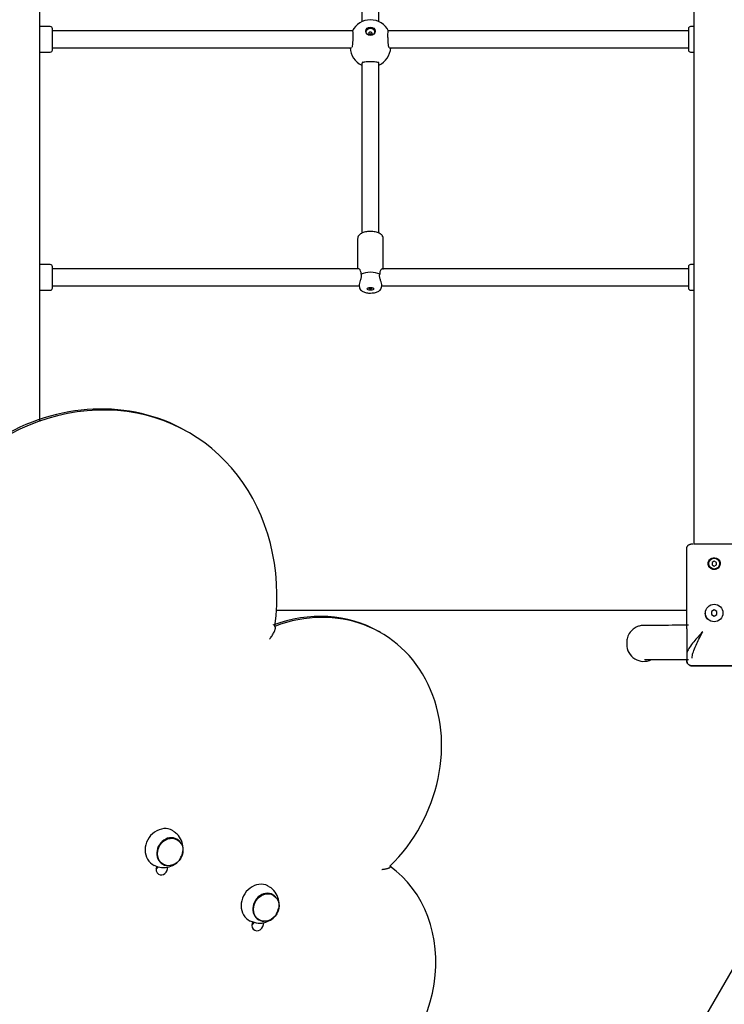
# Model space of a CAD drawing. Units: millimetres. Extents: x 0 to 203, y 0 to 287.
# Drawn here: x 103 to 115, y 77 to 94 of the extents above; entities that cross this region are included whole.
import ezdxf
from ezdxf.enums import TextEntityAlignment as Align

# ---------------------------------------------------------------- set-up
doc = ezdxf.new("R2010")
doc.units = ezdxf.units.MM
for name, color, linetype in [('-CASQD16', 7, 'Continuous'), ('-CASQESTRD16', 7, 'Continuous'), ('-JM210', 7, 'Continuous'), ('-JM214', 7, 'Continuous'), ('-JM218', 7, 'Continuous'), ('-JM221', 7, 'Continuous'), ('-JM223', 7, 'Continuous'), ('-JM225', 7, 'Continuous'), ('-JM249', 7, 'Continuous'), ('-UNION_MALLAD16', 7, 'Continuous'), ('__GOLIATH_DPT_MA', 7, 'Continuous'), ('Default', 7, 'Continuous'), ('Predeterminado', 7, 'Continuous')]:
    doc.layers.add(name, color=color, linetype=linetype)
doc.styles.add('SEACAD_Arial', font='arial.ttf')
doc.dimstyles.new('UNE', dxfattribs={"dimtxt": 2.4, "dimasz": 2.4, "dimexe": 1.2, "dimexo": 0, "dimgap": 1.2, "dimtad": 1, "dimdec": 0, "dimlfac": 55.555556, "dimrnd": 10, "dimtxsty": 'SEACAD_Arial', "dimblk1": '_SE_FILLED', "dimblk2": '_SE_FILLED', "dimsah": 1, "dimcen": 1.2, "dimadec": 1, "dimazin": 0, "dimtfac": 1, "dimtdec": 0, "dimtmove": 0, "dimatfit": 3, "dimfxl": 1, "dimtolj": 1, "dimarcsym": 0})

# ---------------------------------------------------------------- blocks, each defined once
blk = doc.blocks.new('SE2')
at = {"layer": '-CASQD16', "color": 7, "linetype": 'Continuous'}
for p, q in [((103.208, 93.674), (103.034, 93.674)), ((103.244, 93.278), (103.244, 93.638)), ((113.971, 93.638), (113.971, 93.278)), ((114.064, 93.674), (114.007, 93.674)), ((103.034, 93.242), (103.208, 93.242)), ((114.007, 93.242), (114.064, 93.242)), ((103.208, 89.657), (103.034, 89.657)), ((103.244, 89.261), (103.244, 89.621)), ((113.971, 89.621), (113.971, 89.261)), ((114.064, 89.657), (114.007, 89.657)), ((103.034, 89.225), (103.208, 89.225)), ((114.007, 89.225), (114.064, 89.225))]:
    blk.add_line(p, q, dxfattribs=at)
for centre, start, end in [((103.208, 93.638), 0, 90), ((114.007, 93.638), 90, 180), ((103.208, 93.278), 270, 0), ((114.007, 93.278), 180, 270), ((103.208, 89.621), 0, 90), ((114.007, 89.621), 90, 180), ((103.208, 89.261), 270, 0), ((114.007, 89.261), 180, 270)]:
    blk.add_arc(centre, 0.036, start, end, dxfattribs=at)
at = {"layer": '-CASQESTRD16', "color": 7, "linetype": 'Continuous'}
for p, q in [((108.392, 90.1), (108.392, 89.585)), ((108.824, 89.585), (108.824, 90.1)), ((108.416, 89.303), (108.423, 89.267)), ((108.792, 89.267), (108.799, 89.303))]:
    blk.add_line(p, q, dxfattribs=at)
for centre, major_axis, start_param, end_param in [((108.608, 89.43), (0.216, 0), 0.755034, 2.386558), ((108.608, 89.266), (-0.0315, 0), 6.182699, 6.283185), ((108.608, 89.266), (-0.0315, 0), 0, 3.242079)]:
    blk.add_ellipse(centre, major_axis=major_axis, ratio=0.450889, start_param=start_param, end_param=end_param, dxfattribs=at)
blk.add_ellipse((108.608, 89.248), major_axis=(-0.054, 0), ratio=0.450889, dxfattribs=at)
for points, knots in [([(108.608, 90.217), (108.583, 90.216), (108.537, 90.213), (108.465, 90.193), (108.418, 90.163), (108.393, 90.127), (108.394, 90.108), (108.394, 90.101)], [0, 0, 0, 0, 0.212536, 0.462301, 0.730034, 0.917936, 1, 1, 1, 1]), ([(108.821, 90.1), (108.822, 90.106), (108.824, 90.123), (108.806, 90.153), (108.77, 90.183), (108.711, 90.207), (108.649, 90.216), (108.616, 90.217), (108.608, 90.217)], [0, 0, 0, 0, 0.0693, 0.238281, 0.425208, 0.670313, 0.93004, 1, 1, 1, 1]), ([(108.45, 89.497), (108.452, 89.517), (108.449, 89.534), (108.437, 89.562), (108.429, 89.573), (108.414, 89.586), (108.408, 89.589), (108.402, 89.589)], [0, 0, 0, 0, 0.125, 0.125, 0.25, 0.25, 0.3619569, 0.3619569, 0.3619569, 0.3619569]), ([(108.824, 89.573), (108.824, 89.583), (108.82, 89.588), (108.809, 89.59), (108.802, 89.587), (108.786, 89.573), (108.778, 89.563), (108.766, 89.535), (108.763, 89.517), (108.765, 89.497)], [0.50035, 0.50035, 0.50035, 0.50035, 0.625, 0.625, 0.75, 0.75, 0.875, 0.875, 1, 1, 1, 1]), ([(108.45, 89.497), (108.453, 89.48), (108.453, 89.461), (108.447, 89.424), (108.441, 89.406), (108.431, 89.372), (108.426, 89.356), (108.418, 89.329), (108.416, 89.317), (108.416, 89.306), (108.416, 89.303), (108.416, 89.301)], [0, 0, 0, 0, 0.125, 0.125, 0.25, 0.25, 0.375, 0.375, 0.5, 0.5, 0.5383279, 0.5383279, 0.5383279, 0.5383279]), ([(108.799, 89.301), (108.799, 89.303), (108.8, 89.306), (108.8, 89.317), (108.797, 89.328), (108.79, 89.356), (108.784, 89.372), (108.774, 89.406), (108.769, 89.424), (108.762, 89.461), (108.762, 89.48), (108.765, 89.497)], [0.4620112, 0.4620112, 0.4620112, 0.4620112, 0.5, 0.5, 0.625, 0.625, 0.75, 0.75, 0.875, 0.875, 1, 1, 1, 1]), ([(108.424, 89.268), (108.424, 89.265), (108.424, 89.253), (108.441, 89.23), (108.472, 89.204), (108.523, 89.185), (108.576, 89.176), (108.603, 89.177), (108.609, 89.178)], [0, 0, 0, 0, 0.032833, 0.204989, 0.401289, 0.661581, 0.938352, 1, 1, 1, 1]), ([(108.609, 89.178), (108.629, 89.178), (108.667, 89.179), (108.728, 89.196), (108.769, 89.222), (108.791, 89.251), (108.791, 89.265), (108.791, 89.268)], [0, 0, 0, 0, 0.206079, 0.475344, 0.765393, 0.961781, 1, 1, 1, 1])]:
    blk.add_open_spline(points, degree=3, knots=knots, dxfattribs=at)
at = {"layer": '-JM210', "color": 7, "linetype": 'Continuous'}
blk.add_ellipse((106.638, 78.931), major_axis=(0.201, 0.351), ratio=0.86662, start_param=3.655211, end_param=3.721283, dxfattribs=at)
at = {"layer": '-JM214', "color": 7, "linetype": 'Continuous'}
for p, q in [((105.533, 86.83), (105.502, 86.848)), ((108.779, 83.448), (108.748, 83.466))]:
    blk.add_line(p, q, dxfattribs=at)
for centre, major_axis, start_param, end_param in [((103.665, 83.64), (-1.837, -3.208), 3.141593, 5.153701), ((103.697, 83.622), (-1.837, -3.208), 2.012109, 5.153701), ((107.515, 81.24), (-1.264, -2.208), 1.252606, 3.954607), ((107.484, 81.258), (-1.264, -2.208), 3.141593, 3.954607), ((105.089, 79.465), (-0.0537, -0.0937), 4.739351, 6.283185), ((104.948, 79.545), (-0.0537, -0.0937), 1.042455, 1.566648), ((105.089, 79.465), (-0.0537, -0.0937), 0, 2.286608), ((107.641, 77.616), (1.141, 1.993), 3.005242, 6.190576), ((106.706, 78.523), (0.0537, 0.0937), 1.549492, 5.516265), ((106.566, 78.603), (0.0537, 0.0937), 4.184048, 4.708241)]:
    blk.add_ellipse(centre, major_axis=major_axis, ratio=0.86662, start_param=start_param, end_param=end_param, dxfattribs=at)
for points, knots in [([(106.907, 83.336), (106.911, 83.341), (106.914, 83.345), (106.921, 83.355), (106.925, 83.36), (106.935, 83.375), (106.942, 83.385), (106.954, 83.405), (106.96, 83.415), (106.972, 83.435), (106.977, 83.445), (106.987, 83.465), (106.991, 83.475), (106.997, 83.489), (106.998, 83.494), (107.001, 83.504), (107.002, 83.508), (107.004, 83.517), (107.005, 83.522), (107.005, 83.53), (107.005, 83.534), (107.004, 83.541), (107.003, 83.544), (106.999, 83.55), (106.997, 83.552), (106.994, 83.553)], [0, 0, 0, 0, 0.0625, 0.0625, 0.125, 0.125, 0.25, 0.25, 0.375, 0.375, 0.5, 0.5, 0.625, 0.625, 0.6875, 0.6875, 0.75, 0.75, 0.8125, 0.8125, 0.875, 0.875, 0.9375, 0.9375, 1, 1, 1, 1]), ([(108.801, 79.453), (108.806, 79.453), (108.811, 79.454), (108.821, 79.456), (108.826, 79.456), (108.84, 79.459), (108.85, 79.46), (108.868, 79.464), (108.876, 79.466), (108.893, 79.47), (108.901, 79.472), (108.911, 79.476), (108.915, 79.477), (108.921, 79.48), (108.924, 79.481), (108.933, 79.485), (108.937, 79.488), (108.942, 79.492), (108.943, 79.494), (108.945, 79.497), (108.945, 79.498), (108.945, 79.501), (108.944, 79.503), (108.942, 79.506), (108.94, 79.507), (108.937, 79.509)], [0, 0, 0, 0, 0.0625, 0.0625, 0.125, 0.125, 0.25, 0.25, 0.375, 0.375, 0.5, 0.5, 0.5625, 0.5625, 0.625, 0.625, 0.75, 0.75, 0.8125, 0.8125, 0.875, 0.875, 0.9375, 0.9375, 1, 1, 1, 1])]:
    blk.add_open_spline(points, degree=3, knots=knots, dxfattribs=at)
at = {"layer": '-JM218', "color": 7, "linetype": 'Continuous'}
blk.add_line((117.025, 81.776), (109.311, 68.415), dxfattribs=at)
at = {"layer": '-JM221', "color": 7, "linetype": 'Continuous'}
for p, q in [((103.034, 87.009), (103.034, 110.017)), ((114.064, 110.017), (114.064, 84.937))]:
    blk.add_line(p, q, dxfattribs=at)
at = {"layer": '-JM223', "color": 7, "linetype": 'Continuous'}
for p, q in [((108.464, 97.06), (108.464, 93.756)), ((108.752, 93.756), (108.752, 97.06)), ((108.464, 93.044), (108.464, 93.044)), ((108.464, 93.044), (108.464, 90.187)), ((108.752, 93.044), (108.752, 93.044)), ((108.752, 90.187), (108.752, 93.044))]:
    blk.add_line(p, q, dxfattribs=at)
for start_param, end_param in [(5.79979, 6.283185), (3.141593, 3.676279)]:
    blk.add_ellipse((108.608, 93.044), major_axis=(-0.144, 0), ratio=0.490776, start_param=start_param, end_param=end_param, dxfattribs=at)
at = {"layer": '-JM225', "color": 7, "linetype": 'Continuous'}
for p, q in [((108.304, 93.602), (103.244, 93.602)), ((113.971, 93.602), (108.911, 93.602)), ((103.244, 93.314), (108.29, 93.314)), ((108.925, 93.314), (113.971, 93.314)), ((108.412, 89.585), (103.244, 89.585)), ((113.971, 89.585), (108.81, 89.585)), ((103.244, 89.297), (108.417, 89.297)), ((108.798, 89.297), (113.971, 89.297))]:
    blk.add_line(p, q, dxfattribs=at)
at = {"layer": '-JM249', "color": 7, "linetype": 'Continuous'}
blk.add_line((107.021, 83.827), (113.942, 83.827), dxfattribs=at)
at = {"layer": '-UNION_MALLAD16', "color": 7, "linetype": 'Continuous'}
for centre, start, end in [((108.608, 93.445), 26.5941, 153.3788), ((108.608, 93.332), 182.891, 244.4071), ((108.608, 93.332), 294.9011, 356.9492)]:
    blk.add_arc(centre, 0.342, start, end, dxfattribs=at)
for major_axis in [(-0.0779, 0), (-0.0765, 0)]:
    blk.add_ellipse((108.608, 93.595), major_axis=major_axis, ratio=0.89258, dxfattribs=at)
for centre, major_axis, start_param, end_param in [((108.608, 93.571), (-0.0765, 0), 3.32084, 6.103938), ((108.608, 93.551), (-0.0315, 0), 2.295444, 6.283185), ((108.608, 93.551), (-0.0315, 0), 0, 0.846149)]:
    blk.add_ellipse(centre, major_axis=major_axis, ratio=0.89258, start_param=start_param, end_param=end_param, dxfattribs=at)
for points, knots in [([(108.304, 93.601), (108.305, 93.601), (108.306, 93.6), (108.308, 93.593), (108.309, 93.584), (108.311, 93.558), (108.311, 93.541), (108.311, 93.504), (108.311, 93.482), (108.309, 93.44), (108.308, 93.419), (108.304, 93.361), (108.3, 93.331), (108.296, 93.319)], [0.1865872, 0.1865872, 0.1865872, 0.1865872, 0.25, 0.25, 0.375, 0.375, 0.5, 0.5, 0.625, 0.625, 0.75, 0.75, 1, 1, 1, 1]), ([(108.634, 93.537), (108.633, 93.539), (108.632, 93.54), (108.624, 93.546), (108.616, 93.549), (108.599, 93.549), (108.591, 93.546), (108.584, 93.54), (108.582, 93.539), (108.581, 93.537)], [0.0882106, 0.0882106, 0.0882106, 0.0882106, 0.125, 0.125, 0.25, 0.25, 0.375, 0.375, 0.4120301, 0.4120301, 0.4120301, 0.4120301]), ([(108.919, 93.319), (108.915, 93.331), (108.911, 93.361), (108.907, 93.419), (108.906, 93.44), (108.904, 93.482), (108.904, 93.504), (108.904, 93.541), (108.904, 93.558), (108.906, 93.584), (108.907, 93.593), (108.909, 93.6), (108.91, 93.601), (108.911, 93.601)], [0, 0, 0, 0, 0.25, 0.25, 0.375, 0.375, 0.5, 0.5, 0.625, 0.625, 0.75, 0.75, 0.8132865, 0.8132865, 0.8132865, 0.8132865]), ([(108.749, 93.054), (108.743, 93.066), (108.725, 93.072), (108.674, 93.079), (108.642, 93.079), (108.574, 93.079), (108.541, 93.079), (108.49, 93.072), (108.473, 93.066), (108.466, 93.054)], [0, 0, 0, 0, 0.25, 0.25, 0.5, 0.5, 0.75, 0.75, 1, 1, 1, 1])]:
    blk.add_open_spline(points, degree=3, knots=knots, dxfattribs=at)
for points in [[(108.466, 93.054), (108.464, 93.05), (108.464, 93.047), (108.464, 93.044)], [(108.752, 93.044), (108.752, 93.047), (108.751, 93.05), (108.749, 93.054)]]:
    blk.add_open_spline(points, degree=3, dxfattribs=at)
at = {"layer": '__GOLIATH_DPT_MA', "color": 7, "linetype": 'Continuous'}
for p, q in [((114.046, 84.94), (114.014, 84.94)), ((114.277, 84.94), (114.076, 84.94)), ((114.534, 84.94), (114.277, 84.94)), ((114.735, 84.94), (114.534, 84.94)), ((114.406, 84.654), (114.37, 84.633)), ((114.37, 84.633), (114.37, 84.591)), ((114.37, 84.591), (114.406, 84.571)), ((114.442, 84.633), (114.406, 84.654)), ((114.406, 84.571), (114.442, 84.591)), ((114.442, 84.591), (114.442, 84.633)), ((114.406, 83.831), (114.361, 83.805)), ((114.361, 83.805), (114.361, 83.753)), ((114.361, 83.753), (114.406, 83.727)), ((114.451, 83.805), (114.406, 83.831)), ((114.406, 83.727), (114.451, 83.753)), ((114.451, 83.753), (114.451, 83.805)), ((113.942, 83.507), (113.942, 83.504)), ((113.942, 83.504), (113.942, 83.086)), ((112.93, 83.282), (112.93, 83.251)), ((113.942, 83.086), (113.942, 82.978)), ((113.942, 82.978), (113.942, 82.978)), ((114.779, 82.888), (114.032, 82.888)), ((114.032, 82.888), (114.779, 82.888))]:
    blk.add_line(p, q, dxfattribs=at)
for centre, radius in [((114.406, 84.612), 0.0918), ((114.406, 83.779), 0.148)]:
    blk.add_circle(centre, radius, dxfattribs=at)
for centre, radius, start, end in [((114.406, 83.779), 0.157, 180.0068, 224.8539), ((112.571, 83.545), 1.372, 358.5787, 1.4939), ((114.12, 83.504), 0.178, 176.8911, 180), ((114.122, 83.504), 0.18, 176.9552, 180), ((114.131, 83.507), 0.189, 178.707, 179.9998), ((113.218, 83.251), 0.288, 180.0002, 296.4418)]:
    blk.add_arc(centre, radius, start, end, dxfattribs=at)
for centre, major_axis, start_param, end_param in [((105.107, 79.819), (0.165, 0.289), 0, 3.212158), ((105.107, 79.819), (0.165, 0.289), 6.254814, 6.283185), ((105.223, 79.752), (0.121, 0.211), 0, 3.610051), ((105.223, 79.752), (0.121, 0.211), 5.814727, 6.283185), ((106.727, 78.881), (0.165, 0.289), 0.053463, 3.21234), ((106.843, 78.814), (0.121, 0.211), 0, 3.610052), ((106.843, 78.814), (0.121, 0.211), 5.814727, 6.283185)]:
    blk.add_ellipse(centre, major_axis=major_axis, ratio=0.86662, start_param=start_param, end_param=end_param, dxfattribs=at)
for centre in [(105.231, 79.747), (106.851, 78.809)]:
    blk.add_ellipse(centre, major_axis=(0.119, 0.207), ratio=0.86662, dxfattribs=at)
for points, knots in [([(113.942, 84.868), (113.942, 84.872), (113.943, 84.877), (113.945, 84.886), (113.946, 84.891), (113.95, 84.9), (113.952, 84.904), (113.957, 84.912), (113.96, 84.915), (113.967, 84.922), (113.97, 84.925), (113.978, 84.93), (113.982, 84.932), (113.991, 84.936), (113.996, 84.937), (114.005, 84.939), (114.01, 84.94), (114.014, 84.94)], [0, 0, 0, 0, 0.125, 0.125, 0.25, 0.25, 0.375, 0.375, 0.5, 0.5, 0.625, 0.625, 0.75, 0.75, 0.875, 0.875, 1, 1, 1, 1]), ([(113.942, 83.581), (113.942, 83.67), (113.942, 83.759), (113.942, 83.849), (113.942, 83.963), (113.942, 84.076), (113.942, 84.19), (113.942, 84.304), (113.942, 84.417), (113.942, 84.531), (113.942, 84.643), (113.942, 84.756), (113.942, 84.868)], [0, 0, 0, 0, 0.208483, 0.208483, 0.208483, 0.473502, 0.473502, 0.473502, 0.738521, 0.738521, 0.738521, 1, 1, 1, 1]), ([(114.438, 84.517), (114.442, 84.519), (114.446, 84.52), (114.482, 84.537), (114.504, 84.57), (114.511, 84.638), (114.494, 84.674), (114.437, 84.715), (114.397, 84.719), (114.335, 84.693), (114.313, 84.665), (114.3, 84.61), (114.305, 84.583), (114.328, 84.544), (114.344, 84.531), (114.376, 84.515), (114.392, 84.512), (114.418, 84.512), (114.429, 84.514), (114.438, 84.517)], [0, 0, 0, 0, 0.020518, 0.020518, 0.18591, 0.18591, 0.349719, 0.349719, 0.514032, 0.514032, 0.664133, 0.664133, 0.784593, 0.784593, 0.877586, 0.877586, 0.952918, 0.952918, 1, 1, 1, 1]), ([(113.97, 83.572), (113.879, 83.572), (113.689, 83.571), (113.458, 83.571), (113.29, 83.57), (113.231, 83.57), (113.212, 83.57), (113.203, 83.569), (113.19, 83.568), (113.16, 83.565), (113.104, 83.55), (113.032, 83.507), (112.968, 83.437), (112.935, 83.353), (112.931, 83.303), (112.93, 83.282)], [0.0817193, 0.0817193, 0.0817193, 0.0817193, 0.2389158, 0.3966301, 0.5544741, 0.7130049, 0.7444244, 0.7584915, 0.7657173, 0.7759713, 0.8124839, 0.8589262, 0.9120595, 0.9671576, 1, 1, 1, 1]), ([(114.212, 83.464), (114.161, 83.407), (114.109, 83.35), (114.035, 83.262), (114.009, 83.229), (113.972, 83.172), (113.958, 83.148), (113.945, 83.112), (113.942, 83.099), (113.942, 83.086)], [0, 0, 0, 0, 0.418723, 0.418723, 0.675, 0.675, 0.875, 0.875, 1, 1, 1, 1]), ([(114.032, 83.016), (114.032, 83.031), (114.034, 83.047), (114.043, 83.09), (114.052, 83.118), (114.077, 83.185), (114.094, 83.225), (114.143, 83.329), (114.178, 83.397), (114.212, 83.464)], [0, 0, 0, 0, 0.125, 0.125, 0.325, 0.325, 0.581277, 0.581277, 1, 1, 1, 1]), ([(113.229, 82.994), (113.229, 82.994), (113.229, 82.994), (113.238, 82.994), (113.283, 82.994), (113.406, 82.995), (113.614, 82.995), (113.824, 82.996), (113.942, 82.996), (113.972, 82.996)], [0.1126803, 0.1126803, 0.1126803, 0.1126803, 0.1127819, 0.1592209, 0.2806918, 0.4599161, 0.6503158, 0.8420165, 0.9037829, 0.9037829, 0.9037829, 0.9037829]), ([(114.032, 82.888), (114.026, 82.888), (114.02, 82.888), (114.012, 82.89), (114.009, 82.891), (114.003, 82.893), (114, 82.894), (113.992, 82.897), (113.987, 82.9), (113.977, 82.906), (113.973, 82.91), (113.964, 82.918), (113.961, 82.923), (113.954, 82.933), (113.951, 82.938), (113.947, 82.949), (113.945, 82.954), (113.943, 82.966), (113.942, 82.972), (113.942, 82.978)], [0, 0, 0, 0, 0.125, 0.125, 0.1875, 0.1875, 0.25, 0.25, 0.375, 0.375, 0.5, 0.5, 0.625, 0.625, 0.75, 0.75, 0.875, 0.875, 1, 1, 1, 1]), ([(113.942, 82.978), (113.942, 82.972), (113.943, 82.966), (113.945, 82.957), (113.945, 82.955), (113.947, 82.949), (113.948, 82.946), (113.951, 82.938), (113.954, 82.933), (113.961, 82.923), (113.964, 82.918), (113.973, 82.91), (113.977, 82.906), (113.987, 82.9), (113.992, 82.897), (114.003, 82.892), (114.009, 82.891), (114.02, 82.888), (114.026, 82.888), (114.032, 82.888)], [0, 0, 0, 0, 0.125, 0.125, 0.1875, 0.1875, 0.25, 0.25, 0.375, 0.375, 0.5, 0.5, 0.625, 0.625, 0.75, 0.75, 0.875, 0.875, 1, 1, 1, 1]), ([(105.402, 79.647), (105.415, 79.666), (105.444, 79.714), (105.455, 79.822), (105.426, 79.943), (105.364, 80.043), (105.309, 80.077), (105.286, 80.09)], [0, 0, 0, 0, 0.11921, 0.349067, 0.5941, 0.857549, 1, 1, 1, 1]), ([(104.962, 79.526), (104.994, 79.51), (105.06, 79.48), (105.184, 79.484), (105.295, 79.526), (105.373, 79.587), (105.395, 79.631), (105.402, 79.647)], [0, 0, 0, 0, 0.196054, 0.457959, 0.693149, 0.90914, 1, 1, 1, 1]), ([(107.026, 78.711), (107.041, 78.741), (107.071, 78.803), (107.071, 78.924), (107.026, 79.044), (106.955, 79.135), (106.899, 79.16), (106.88, 79.169)], [0, 0, 0, 0, 0.166655, 0.396755, 0.636073, 0.889731, 1, 1, 1, 1]), ([(106.573, 78.585), (106.623, 78.566), (106.705, 78.538), (106.841, 78.554), (106.944, 78.608), (107.009, 78.667), (107.024, 78.705), (107.026, 78.711)], [0, 0, 0, 0, 0.285045, 0.532959, 0.756204, 0.963987, 1, 1, 1, 1])]:
    blk.add_open_spline(points, degree=3, knots=knots, dxfattribs=at)
blk = doc.blocks.new('DMBLK80')
at = {"layer": 'Default', "linetype": 'Continuous'}
for points in [[(55.326, 168.824), (52.926, 168.424), (55.326, 168.024)], [(176.887, 168.824), (176.887, 168.024), (179.287, 168.424)]]:
    blk.add_hatch(color=7, dxfattribs=at).paths.add_polyline_path(points)
at = {"layer": 'Default', "color": 7, "linetype": 'Continuous'}
for p, q in [((52.926, 60.6), (52.926, 169.624)), ((179.287, 52.02), (179.287, 169.624)), ((52.926, 168.424), (179.287, 168.424))]:
    blk.add_line(p, q, dxfattribs=at)
at = {"layer": 'Default', "color": 7, "linetype": 'Continuous', "style": 'SEACAD_Arial'}
blk.add_text('7020', height=2.4, dxfattribs=at).set_placement((112.35, 171.424), align=Align.TOP_LEFT)
blk = doc.blocks.new('_SE_FILLED')
at = {"color": 0}
blk.add_line((0, 0), (-1, 0), dxfattribs=at)
blk.add_solid([(0, 0), (-1, -0.1665), (-1, 0.1665), (0, 0)], dxfattribs=at)
blk = doc.blocks.new('DMBLK81')
at = {"layer": 'Default', "linetype": 'Continuous'}
for points in [[(40.508, 153.996), (41.308, 153.996), (40.908, 156.396)], [(40.508, 29.241), (40.908, 26.841), (41.308, 29.241)]]:
    blk.add_hatch(color=7, dxfattribs=at).paths.add_polyline_path(points)
at = {"layer": 'Default', "color": 7, "linetype": 'Continuous'}
for p, q in [((108.476, 156.396), (39.708, 156.396)), ((40.908, 156.396), (40.908, 26.841)), ((157.113, 26.841), (39.708, 26.841))]:
    blk.add_line(p, q, dxfattribs=at)
at = {"layer": 'Default', "color": 7, "linetype": 'Continuous', "style": 'SEACAD_Arial'}
blk.add_text('7200', height=2.4, rotation=90, dxfattribs=at).set_placement((37.908, 87.862), align=Align.TOP_LEFT)

msp = doc.modelspace()

# ---------------------------------------------------------------- block references
at = {"layer": 'Predeterminado'}
msp.add_blockref('SE2', (0, 0), dxfattribs=at)

# ---------------------------------------------------------------- dimensions: what is measured, and where the dimension line sits
at = {"layer": 'Default', "color": 7, "linetype": 'Continuous'}
dim = msp.add_linear_dim(base=(179.287, 168.424), p1=(52.926, 60.6), p2=(179.287, 52.02), text='\\A1;<>', dimstyle='UNE', override={"dimrnd": 0}, dxfattribs=at)
dim.commit()
dim.dimension.update_dxf_attribs({"geometry": 'DMBLK80', "text_midpoint": (116.106, 168.424), "dimtype": 160})
dim = msp.add_linear_dim(base=(40.90789, 26.84145), p1=(108.47611, 156.39639), p2=(157.11276, 26.84145), angle=90, text='\\A1;<>', dimstyle='UNE', dxfattribs=at)
dim.commit()
dim.dimension.update_dxf_attribs({"geometry": 'DMBLK81', "text_midpoint": (40.90789, 91.61892), "dimtype": 160})

doc.saveas('drawing.dxf')
